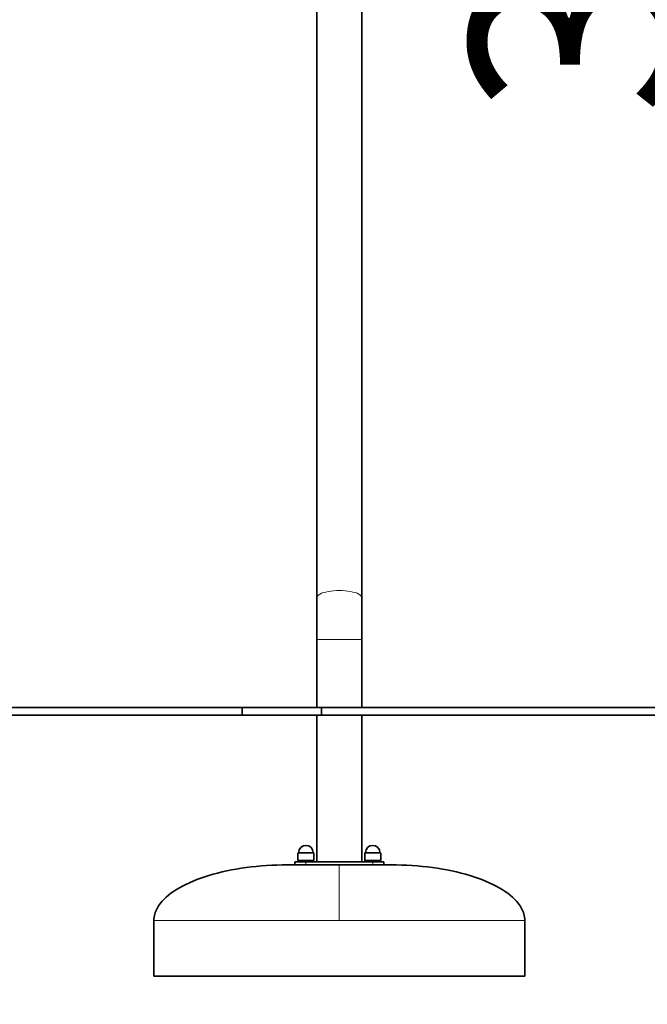
# Model space of a CAD drawing. Units: millimetres. Extents: x 21450 to 32061, y -26 to 13175.
# Drawn here: x 26780 to 27626, y 10517 to 11844 of the extents above; entities that cross this region are included whole.
import ezdxf

# ---------------------------------------------------------------- set-up
doc = ezdxf.new("R2010")
doc.units = ezdxf.units.MM
doc.header["$LTSCALE"] = 80
doc.layers.add('Dimension (ISO)', color=7, linetype='Continuous', lineweight=18, true_color=0x42a0ff)
doc.layers.add('Visible (ISO)', color=7, linetype='Continuous', lineweight=35)
doc.layers.add('Visible Narrow (ISO)', color=7, linetype='Continuous', lineweight=15)
doc.styles.add('Label Text (ISO)', font='tahoma.ttf')
doc.dimstyles.new('Default (ISO)', dxfattribs={"dimscale": 80, "dimtxt": 3.5, "dimasz": 2.5, "dimexe": 1, "dimexo": 0.5, "dimgap": 0.762, "dimtad": 1, "dimtoh": 1, "dimrnd": 1e-08, "dimtxsty": 'Label Text (ISO)', "dimcen": 0.09, "dimdle": 10, "dimclrd": 256, "dimclre": 256, "dimclrt": 256, "dimadec": 0, "dimazin": 2, "dimtfac": 0.714286, "dimtmove": 0, "dimatfit": 3, "dimfxl": 0, "dimtolj": 1, "dimtzin": 0, "dimlwd": -1, "dimlwe": -1, "dimarcsym": 0})

# ---------------------------------------------------------------- blocks, each defined once
blk = doc.blocks.new('*D2')
at = {"layer": 'Defpoints', "color": 0, "transparency": 16777216}
for p in [(25497.3, 11405.2), (25178.8, 10916.7), (27186.8, 10916.7)]:
    blk.add_point(p, dxfattribs=at)
at = {"layer": 'Dimension (ISO)', "transparency": 16777216}
for p, q in [((25178.8, 11605.2), (25178.8, 12534.3)), ((25457.3, 11405.2), (25098.8, 11405.2)), ((25178.8, 10916.7), (25178.8, 11405.2)), ((27146.8, 10916.7), (25098.8, 10916.7)), ((25178.8, 10716.7), (25178.8, 10516.7))]:
    blk.add_line(p, q, dxfattribs=at)
for points in [[(25145.5, 11605.2), (25212.2, 11605.2), (25178.8, 11405.2)], [(25145.5, 10716.7), (25212.2, 10716.7), (25178.8, 10916.7)]]:
    blk.add_solid(points, dxfattribs=at)
at = {"layer": 'Dimension (ISO)', "transparency": 16777216, "insert": (24825.1, 12169.8), "char_height": 280, "attachment_point": 2, "rotation": 90, "style": 'Label Text (ISO)'}
blk.add_mtext('\\A1;489', dxfattribs=at)
blk = doc.blocks.new('*D3')
at = {"layer": 'Defpoints', "color": 0, "transparency": 16777216}
for p in [(28081.7, 11272.8), (27739.8, 10916.7), (29938.6, 10916.7)]:
    blk.add_point(p, dxfattribs=at)
at = {"layer": 'Dimension (ISO)', "transparency": 16777216}
for p, q in [((27739.8, 11472.8), (27739.8, 12394.6)), ((28041.7, 11272.8), (27659.8, 11272.8)), ((27739.8, 10916.7), (27739.8, 11272.8)), ((27739.8, 10716.7), (27739.8, 10516.7))]:
    blk.add_line(p, q, dxfattribs=at)
for points in [[(27706.5, 11472.8), (27773.1, 11472.8), (27739.8, 11272.8)], [(27706.5, 10716.7), (27773.1, 10716.7), (27739.8, 10916.7)]]:
    blk.add_solid(points, dxfattribs=at)
at = {"layer": 'Dimension (ISO)', "transparency": 16777216, "insert": (27387.2, 12033.7), "char_height": 280, "attachment_point": 2, "rotation": 90, "style": 'Label Text (ISO)'}
blk.add_mtext('\\A1;356', dxfattribs=at)

msp = doc.modelspace()

# ---------------------------------------------------------------- linework, layer by layer
at = {"layer": 'Visible (ISO)'}
for p, q in [((27180.6, 13020.804), (27180.6, 11065.072)), ((27240.9, 13020.804), (27240.9, 11065.072)), ((27180.6, 11065.072), (27180.6, 11008.683)), ((27240.9, 11008.683), (27240.9, 11065.072)), ((27180.6, 11008.683), (27180.6, 10916.683)), ((27240.9, 11008.683), (27240.9, 10916.683)), ((27079.75, 10916.683), (24829.75, 10916.683)), ((27186.75, 10916.683), (27079.75, 10916.683)), ((27079.75, 10916.683), (27079.75, 10906.683)), ((27186.75, 10916.683), (27186.75, 10906.683)), ((30096.75, 10916.683), (27186.75, 10916.683)), ((24829.75, 10906.683), (27079.75, 10906.683)), ((27079.75, 10906.683), (27186.75, 10906.683)), ((27180.6, 10906.683), (27180.6, 10708.683)), ((27186.75, 10906.683), (30096.75, 10906.683)), ((27240.9, 10906.683), (27240.9, 10708.683)), ((27154.95, 10720.283), (27154.95, 10710.683)), ((27176.55, 10720.283), (27176.55, 10710.683)), ((27244.95, 10720.283), (27244.95, 10710.683)), ((27266.55, 10720.283), (27266.55, 10710.683)), ((27150.75, 10704.683), (27140.75, 10704.683)), ((27150.75, 10708.683), (27165.75, 10708.683)), ((27150.75, 10708.683), (27150.75, 10704.683)), ((27165.75, 10704.683), (27150.75, 10704.683)), ((27176.55, 10710.683), (27154.95, 10710.683)), ((27155.75, 10710.683), (27155.75, 10708.683)), ((27255.75, 10708.683), (27165.75, 10708.683)), ((27174.695, 10704.683), (27165.75, 10704.683)), ((27246.806, 10704.683), (27174.695, 10704.683)), ((27175.75, 10710.683), (27175.75, 10708.683)), ((27266.55, 10710.683), (27244.95, 10710.683)), ((27245.75, 10710.683), (27245.75, 10708.683)), ((27255.75, 10704.683), (27246.806, 10704.683)), ((27255.75, 10708.683), (27270.75, 10708.683)), ((27270.75, 10704.683), (27255.75, 10704.683)), ((27265.75, 10710.683), (27265.75, 10708.683)), ((27270.75, 10704.683), (27270.75, 10708.683)), ((27280.75, 10704.683), (27270.75, 10704.683)), ((26960.75, 10554.683), (26960.75, 10629.683)), ((27460.75, 10554.683), (27460.75, 10629.683)), ((27460.75, 10554.683), (26960.75, 10554.683))]:
    msp.add_line(p, q, dxfattribs=at)
for centre, radius, start, end in [((27165.75, 10721.175), 9.808, 0.599453, 179.400547), ((27255.75, 10721.175), 9.808, 0.599453, 179.400547), ((27155.45, 10720.283), 0.5, 90.417059, 180), ((27155.443, 10721.283), 0.5, 270.417059, 359.400547), ((27176.058, 10721.283), 0.5, 180.599453, 269.582941), ((27176.05, 10720.283), 0.5, 0, 89.582941), ((27245.45, 10720.283), 0.5, 90.417059, 180), ((27245.443, 10721.283), 0.5, 270.417059, 359.400547), ((27266.058, 10721.283), 0.5, 180.599453, 269.582941), ((27266.05, 10720.283), 0.5, 0, 89.582941)]:
    msp.add_arc(centre, radius, start, end, dxfattribs=at)
for points in [[(27140.75, 10704.683), (27121.901, 10704.683), (27103.054, 10703.439), (27067.2, 10698.585), (27050.199, 10694.976), (27019.699, 10685.743), (27006.207, 10680.121), (26984.048, 10667.413), (26975.385, 10660.329), (26965.964, 10648.248), (26963.445, 10643.491), (26961.184, 10635.694), (26960.75, 10632.688), (26960.75, 10629.683)], [(27280.75, 10704.683), (27299.6, 10704.683), (27318.446, 10703.439), (27354.3, 10698.585), (27371.302, 10694.976), (27401.801, 10685.743), (27415.294, 10680.121), (27437.453, 10667.413), (27446.116, 10660.329), (27455.536, 10648.248), (27458.056, 10643.491), (27460.316, 10635.694), (27460.75, 10632.688), (27460.75, 10629.683)]]:
    msp.add_open_spline(points, degree=3, knots=[1.57079633, 1.57079633, 1.57079633, 1.57079633, 1.88495559, 1.88495559, 2.19911486, 2.19911486, 2.51327412, 2.51327412, 2.82743339, 2.82743339, 3.021372, 3.021372, 3.14159265, 3.14159265, 3.14159265, 3.14159265], dxfattribs=at)
at = {"layer": 'Visible Narrow (ISO)'}
for p, q in [((27240.9, 11008.683), (27180.6, 11008.683)), ((27176.55, 10720.283), (27154.95, 10720.283)), ((27155.447, 10720.783), (27176.054, 10720.783)), ((27155.943, 10721.278), (27175.558, 10721.278)), ((27266.55, 10720.283), (27244.95, 10720.283)), ((27245.447, 10720.783), (27266.054, 10720.783)), ((27245.943, 10721.278), (27265.558, 10721.278)), ((27165.75, 10704.683), (27165.75, 10708.683)), ((27210.75, 10704.683), (27210.75, 10629.683)), ((27255.75, 10708.683), (27255.75, 10704.683)), ((27460.75, 10629.683), (26960.75, 10629.683))]:
    msp.add_line(p, q, dxfattribs=at)
msp.add_ellipse((27210.75, 11065.072), major_axis=(-30.15, 0), ratio=0.31327159, start_param=3.14159265, end_param=6.28318531, dxfattribs=at)

# ---------------------------------------------------------------- dimensions: what is measured, and where the dimension line sits
at = {"layer": 'Dimension (ISO)'}
for base, p1, p2, override, picture, middle in [((25178.836, 10916.683), (25497.25, 11405.23), (27186.75, 10916.683), {"dimtoh": 0, "dimdec": 0, "dimtp": 0, "dimtm": 0, "dimtdec": 2, "dimtofl": 1, "dimatfit": 1}, '*D2', (25178.836, 12169.789)), ((27739.808, 10916.683), (28081.709, 11272.819), (29938.64, 10916.683), {"dimtoh": 0, "dimdec": 0, "dimse2": 1, "dimtp": 0, "dimtm": 0, "dimtdec": 2, "dimtofl": 1, "dimatfit": 1}, '*D3', (27739.808, 12033.711))]:
    dim = msp.add_linear_dim(base=base, p1=p1, p2=p2, angle=90, dimstyle='Default (ISO)', override=override, dxfattribs=at)
    dim.commit()
    dim.dimension.update_dxf_attribs({"geometry": picture, "text_midpoint": middle, "dimtype": 160})

doc.saveas('drawing.dxf')
